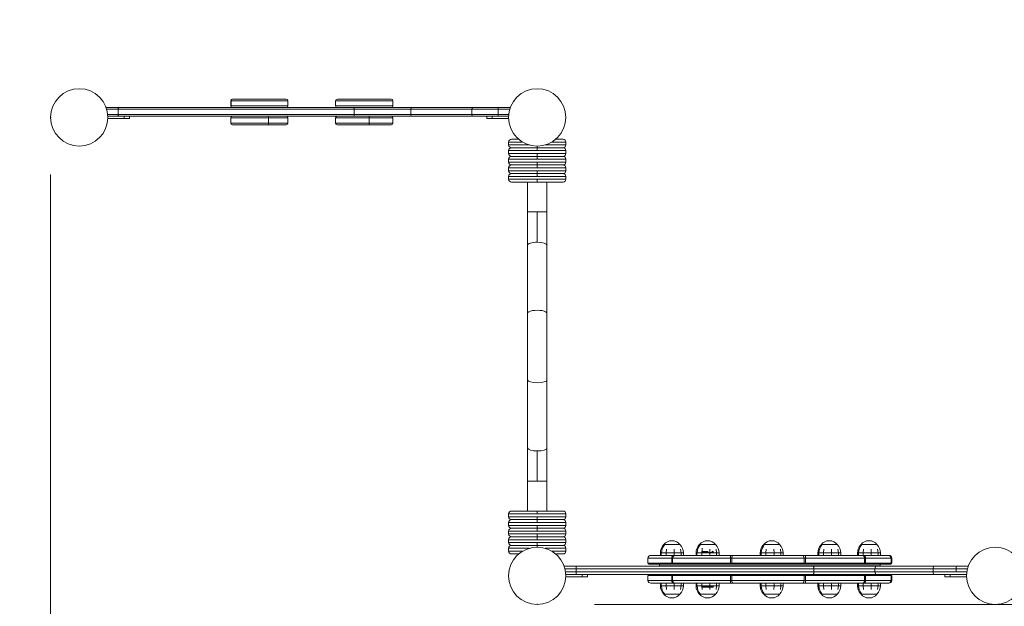
# Model space of a CAD drawing. Units: millimetres. Extents: x 60647 to 71147, y -7722 to 7128.
# Drawn here: x 64201 to 65921, y -2556 to -1533 of the extents above; entities that cross this region are included whole.
import ezdxf

# ---------------------------------------------------------------- set-up
doc = ezdxf.new("R2010")
doc.units = ezdxf.units.MM
doc.header["$MEASUREMENT"] = 0
doc.layers.add('InterSystem-dimension', color=7, linetype='Continuous')
doc.layers.add('InterSystem-drawing', color=7, linetype='Continuous')
doc.styles.add('GENERATED_STYLE_1', font='arial.ttf')
doc.dimstyles.new('GENERATED_STYLE__1', dxfattribs={"dimtxt": 100, "dimasz": 91.78744, "dimexe": 0.18, "dimexo": 100, "dimgap": 0.09, "dimtad": 1, "dimdec": 0, "dimzin": 0, "dimdsep": 46, "dimtxsty": 'GENERATED_STYLE_1', "dimblk": 'ARROWHEAD_5', "dimblk1": 'ARROWHEAD_5', "dimblk2": 'ARROWHEAD_5', "dimcen": 0.09, "dimclrd": 7, "dimclre": 7, "dimclrt": 7, "dimadec": 1, "dimazin": 0, "dimtfac": 1, "dimtdec": 4, "dimtmove": 0, "dimatfit": 3, "dimfxl": 1, "dimtolj": 1, "dimtzin": 0, "dimarcsym": 0})
doc.dimstyles.new('GENERATED_STYLE__2', dxfattribs={"dimtxt": 100, "dimasz": 91.78744, "dimexe": 0.18, "dimexo": 100, "dimgap": 0.09, "dimtad": 1, "dimtih": 1, "dimtoh": 1, "dimdec": 0, "dimzin": 0, "dimdsep": 46, "dimtxsty": 'GENERATED_STYLE_1', "dimblk": 'ARROWHEAD_5', "dimblk1": 'ARROWHEAD_5', "dimblk2": 'ARROWHEAD_5', "dimcen": 0.09, "dimclrd": 7, "dimclre": 7, "dimclrt": 7, "dimadec": 1, "dimazin": 0, "dimtfac": 1, "dimtdec": 4, "dimtmove": 0, "dimatfit": 3, "dimfxl": 1, "dimtolj": 1, "dimtzin": 0, "dimarcsym": 0})

# ---------------------------------------------------------------- blocks, each defined once
blk = doc.blocks.new('*D1')
at = {"layer": 'InterSystem-dimension', "linetype": 'Continuous', "lineweight": 13}
for points in [[(69693.6, 3514.6), (69668.6, 3421.3), (69718.6, 3421.3)], [(69693.2, -2553.4), (69718.2, -2460.1), (69668.2, -2460.1)]]:
    blk.add_hatch(color=7, dxfattribs=at).paths.add_polyline_path(points)
at = {"layer": 'InterSystem-dimension', "color": 7, "linetype": 'Continuous', "lineweight": 13}
for p, q in [((69784.2, 3514.6), (65205.4, 3514.9)), ((69693.6, 3514.6), (69668.6, 3421.3)), ((69693.6, 3514.6), (69718.6, 3421.3)), ((69718.6, 3421.3), (69668.6, 3421.3)), ((69693.2, -2460.1), (69693.6, 3421.3)), ((69693.2, -2553.4), (69668.2, -2460.1)), ((69668.2, -2460.1), (69718.2, -2460.1)), ((69693.2, -2553.4), (69718.2, -2460.1)), ((69783.8, -2553.4), (65205, -2553.1))]:
    blk.add_line(p, q, dxfattribs=at)
at = {"layer": 'InterSystem-dimension', "color": 7, "lineweight": 13, "insert": (69673.4, 328.8), "char_height": 100, "attachment_point": 7, "rotation": 89.9966, "style": 'GENERATED_STYLE_1'}
blk.add_mtext('\\A1;{\\pql;\\fArial|b0|i0|c238|p34;6070}', dxfattribs=at)
blk = doc.blocks.new('ARROWHEAD_5')
at = {"linetype": 'Continuous', "lineweight": 0}
blk.add_hatch(color=0, dxfattribs=at).paths.add_polyline_path([(-1, 0.2679), (0, 0), (-1, -0.2679)])
at = {"color": 0, "linetype": 'Continuous', "lineweight": 0}
blk.add_line((0, 0), (-1, 0), dxfattribs=at)
blk = doc.blocks.new('*D4')
at = {"layer": 'InterSystem-dimension', "linetype": 'Continuous', "lineweight": 13}
for points in [[(62767.1, -6152.6), (62860.4, -6177.6), (62860.4, -6127.6)], [(69094.1, -6152.6), (69000.8, -6127.6), (69000.8, -6177.6)]]:
    blk.add_hatch(color=7, dxfattribs=at).paths.add_polyline_path(points)
at = {"layer": 'InterSystem-dimension', "color": 7, "linetype": 'Continuous', "lineweight": 13}
for p, q in [((69094.1, -6243.2), (69094.1, 2620.7)), ((62767.1, -6243.2), (62767.1, -1803.1)), ((62767.1, -6152.6), (62860.4, -6127.6)), ((62860.4, -6127.6), (62860.4, -6177.6)), ((69094.1, -6152.6), (69000.8, -6127.6)), ((69000.8, -6177.6), (69000.8, -6127.6)), ((62767.1, -6152.6), (62860.4, -6177.6)), ((62860.4, -6152.6), (69000.8, -6152.6)), ((69094.1, -6152.6), (69000.8, -6177.6))]:
    blk.add_line(p, q, dxfattribs=at)
at = {"layer": 'InterSystem-dimension', "color": 7, "lineweight": 13, "insert": (65778.8, -6132.6), "char_height": 100, "attachment_point": 7, "style": 'GENERATED_STYLE_1'}
blk.add_mtext('\\A1;{\\pql;\\fArial|b0|i0|c238|p34;6340}', dxfattribs=at)
blk = doc.blocks.new('*D5')
at = {"layer": 'InterSystem-dimension', "linetype": 'Continuous', "lineweight": 13}
for points in [[(64255.1, -5193), (64348.4, -5218), (64348.4, -5168)], [(67094.2, -5193), (67000.9, -5168), (67000.9, -5218)]]:
    blk.add_hatch(color=7, dxfattribs=at).paths.add_polyline_path(points)
at = {"layer": 'InterSystem-dimension', "color": 7, "linetype": 'Continuous', "lineweight": 13}
for p, q in [((67094.2, -5283.5), (67094.2, 2637.5)), ((64255.1, -5283.5), (64255.1, -1803.1)), ((64255.1, -5193), (64348.4, -5168)), ((64348.4, -5168), (64348.4, -5218)), ((67094.2, -5193), (67000.9, -5168)), ((67000.9, -5218), (67000.9, -5168)), ((64255.1, -5193), (64348.4, -5218)), ((64348.4, -5193), (67000.9, -5193)), ((67094.2, -5193), (67000.9, -5218))]:
    blk.add_line(p, q, dxfattribs=at)
at = {"layer": 'InterSystem-dimension', "color": 7, "lineweight": 13, "insert": (65522.8, -5173), "char_height": 100, "attachment_point": 7, "style": 'GENERATED_STYLE_1'}
blk.add_mtext('\\A1;{\\pql;\\fArial|b0|i0|c238|p34;2840}', dxfattribs=at)

msp = doc.modelspace()

# ---------------------------------------------------------------- linework, layer by layer
at = {"layer": 'InterSystem-drawing', "color": 7, "linetype": 'Continuous', "lineweight": 13}
for p, q in [((64569.6, -1674.1), (64570.2, -1674.1)), ((64569.6, -1674.1), (64569.6, -1683.1)), ((64570.2, -1683.1), (64569.6, -1683.1)), ((64669.6, -1674.1), (64570.2, -1674.1)), ((64570.2, -1674.1), (64570.2, -1683.1)), ((64570.2, -1683.1), (64669.6, -1683.1)), ((64573.2, -1671.1), (64572.6, -1671.1)), ((64573.2, -1671.1), (64666.6, -1671.1)), ((64669.6, -1683.1), (64669.6, -1674.1)), ((64852.9, -1674.1), (64752.9, -1674.1)), ((64752.9, -1674.1), (64752.9, -1683.1)), ((64752.9, -1683.1), (64852.9, -1683.1)), ((64755.9, -1671.1), (64849.9, -1671.1)), ((64852.9, -1674.1), (64852.9, -1683.1)), ((64352.1, -1686.1), (64372.8, -1686.1)), ((64372.8, -1689.1), (64353.1, -1689.1)), ((64354.8, -1698.1), (64372.8, -1698.1)), ((64372.8, -1701.1), (64355, -1701.1)), ((64372.8, -1686.1), (64374.1, -1686.1)), ((64372.8, -1686.1), (64372.8, -1689.1)), ((64372.8, -1698.1), (64372.8, -1689.1)), ((64373.3, -1689.1), (64372.8, -1689.1)), ((64372.8, -1698.1), (64373.3, -1698.1)), ((64372.8, -1698.1), (64372.8, -1701.1)), ((64374.1, -1701.1), (64372.8, -1701.1)), ((64785.5, -1689.1), (64373.3, -1689.1)), ((64373.3, -1689.1), (64373.3, -1698.1)), ((64373.3, -1698.1), (64785.5, -1698.1)), ((64374.1, -1686.1), (64784.2, -1686.1)), ((64784.2, -1701.1), (64374.1, -1701.1)), ((64383.6, -1705.1), (64383.6, -1701.1)), ((64393.1, -1705.1), (64393.1, -1701.1)), ((64784.2, -1686.1), (64885.5, -1686.1)), ((64885.5, -1701.1), (64784.2, -1701.1)), ((64785.5, -1689.1), (64785.5, -1698.1)), ((64884.4, -1689.1), (64785.5, -1689.1)), ((64785.5, -1698.1), (64884.4, -1698.1)), ((64884.4, -1689.1), (64884.4, -1698.1)), ((64990.8, -1689.1), (64884.4, -1689.1)), ((64884.4, -1698.1), (64990.8, -1698.1)), ((64885.5, -1686.1), (64992.4, -1686.1)), ((64992.4, -1701.1), (64885.5, -1701.1)), ((64990.8, -1689.1), (64990.8, -1698.1)), ((65037, -1689.1), (64990.8, -1689.1)), ((64990.8, -1698.1), (65037, -1698.1)), ((64992.4, -1686.1), (65037, -1686.1)), ((65037, -1701.1), (64992.4, -1701.1)), ((65017, -1701.1), (65017, -1705.1)), ((65026.5, -1701.1), (65026.5, -1705.1)), ((65037, -1686.1), (65058, -1686.1)), ((65037, -1686.1), (65037, -1689.1)), ((65037, -1689.1), (65037, -1698.1)), ((65057, -1689.1), (65037, -1689.1)), ((65037, -1698.1), (65055.3, -1698.1)), ((65037, -1698.1), (65037, -1701.1)), ((65055.1, -1701.1), (65037, -1701.1)), ((64256.1, -1703.1), (64255.1, -1703.1)), ((64383.6, -1705.1), (64355, -1705.1)), ((64383.6, -1705.1), (64393.1, -1705.1)), ((64635.9, -1704.1), (64569.6, -1704.1)), ((64569.6, -1704.1), (64569.6, -1713.1)), ((64569.6, -1713.1), (64635.9, -1713.1)), ((64635, -1716.1), (64572.6, -1716.1)), ((64635, -1716.1), (64666.6, -1716.1)), ((64635.9, -1713.1), (64635.9, -1704.1)), ((64635.9, -1704.1), (64669.6, -1704.1)), ((64669.6, -1713.1), (64635.9, -1713.1)), ((64669.6, -1713.1), (64669.6, -1704.1)), ((64811.6, -1704.1), (64752.9, -1704.1)), ((64752.9, -1704.1), (64752.9, -1713.1)), ((64752.9, -1713.1), (64811.6, -1713.1)), ((64811, -1716.1), (64755.9, -1716.1)), ((64811, -1716.1), (64849.9, -1716.1)), ((64811.6, -1713.1), (64811.6, -1704.1)), ((64811.6, -1704.1), (64852.9, -1704.1)), ((64852.9, -1713.1), (64811.6, -1713.1)), ((64852.9, -1713.1), (64852.9, -1704.1)), ((65026.5, -1705.1), (65017, -1705.1)), ((65026.5, -1705.1), (65055.1, -1705.1)), ((65055.1, -1746.2), (65079.6, -1746.2)), ((65055.1, -1751.2), (65055.1, -1746.2)), ((65091.2, -1751.2), (65055.1, -1751.2)), ((65072.6, -1741.2), (65060.1, -1741.2)), ((65105.1, -1756.2), (65105.1, -1753.1)), ((65118.9, -1751.2), (65155.1, -1751.2)), ((65155.1, -1746.2), (65130.5, -1746.2)), ((65150.1, -1741.2), (65137.5, -1741.2)), ((65155.1, -1751.2), (65155.1, -1746.2)), ((65055.1, -1761.2), (65105.1, -1761.2)), ((65055.1, -1766.2), (65055.1, -1761.2)), ((65105.1, -1766.2), (65055.1, -1766.2)), ((65150.1, -1756.2), (65060.1, -1756.2)), ((65150.1, -1756.2), (65060.1, -1756.2)), ((65150.1, -1771.2), (65060.1, -1771.2)), ((65150.1, -1771.2), (65060.1, -1771.2)), ((65105.1, -1761.2), (65105.1, -1756.2)), ((65155.1, -1761.2), (65105.1, -1761.2)), ((65105.1, -1766.2), (65155.1, -1766.2)), ((65105.1, -1771.2), (65105.1, -1766.2)), ((65105.1, -1776.2), (65105.1, -1771.2)), ((65155.1, -1766.2), (65155.1, -1761.2)), ((65055.1, -1776.2), (65105.1, -1776.2)), ((65055.1, -1781.2), (65055.1, -1776.2)), ((65105.1, -1781.2), (65055.1, -1781.2)), ((65150.1, -1786.2), (65060.1, -1786.2)), ((65150.1, -1786.2), (65060.1, -1786.2)), ((65155.1, -1776.2), (65105.1, -1776.2)), ((65105.1, -1781.2), (65155.1, -1781.2)), ((65105.1, -1786.2), (65105.1, -1781.2)), ((65105.1, -1791.2), (65105.1, -1786.2)), ((65155.1, -1781.2), (65155.1, -1776.2)), ((65055.1, -1791.2), (65105.1, -1791.2)), ((65055.1, -1796.2), (65055.1, -1791.2)), ((65105.1, -1796.2), (65055.1, -1796.2)), ((65150.1, -1801.2), (65060.1, -1801.2)), ((65150.1, -1801.2), (65060.1, -1801.2)), ((65155.1, -1791.2), (65105.1, -1791.2)), ((65105.1, -1796.2), (65155.1, -1796.2)), ((65105.1, -1801.2), (65105.1, -1796.2)), ((65105.1, -1806.2), (65105.1, -1801.2)), ((65155.1, -1796.2), (65155.1, -1791.2)), ((65055.1, -1806.2), (65105.1, -1806.2)), ((65055.1, -1811.2), (65055.1, -1806.2)), ((65105.1, -1811.2), (65055.1, -1811.2)), ((65150.1, -1816.2), (65060.1, -1816.2)), ((65088.2, -1816.2), (65088.2, -1868.1)), ((65155.1, -1806.2), (65105.1, -1806.2)), ((65105.1, -1811.2), (65155.1, -1811.2)), ((65105.1, -1816.2), (65105.1, -1811.2)), ((65121.9, -1868.1), (65121.9, -1816.2)), ((65155.1, -1811.2), (65155.1, -1806.2)), ((65105.1, -1868.1), (65088.2, -1868.1)), ((65088.2, -1868.1), (65088.2, -1926.2)), ((65105.1, -1921), (65105.1, -1868.1)), ((65105.1, -1868.1), (65121.9, -1868.1)), ((65121.9, -1926.2), (65121.9, -1868.1)), ((65088.2, -1926.2), (65088.2, -2045)), ((65121.9, -2045), (65121.9, -1926.2)), ((65088.2, -2045), (65088.2, -2161.2)), ((65121.9, -2161.2), (65121.9, -2045)), ((65088.2, -2161.2), (65088.2, -2280)), ((65121.9, -2280), (65121.9, -2161.2)), ((65088.2, -2280), (65088.2, -2338.1)), ((65105.1, -2338.1), (65105.1, -2285.3)), ((65121.9, -2338.1), (65121.9, -2280)), ((65088.2, -2338.1), (65105.1, -2338.1)), ((65088.2, -2390.1), (65088.2, -2338.1)), ((65121.9, -2338.1), (65105.1, -2338.1)), ((65121.9, -2390.1), (65121.9, -2338.1)), ((65150.1, -2390.1), (65060.1, -2390.1)), ((65105.1, -2395.1), (65105.1, -2390.1)), ((65055.1, -2395.1), (65105.1, -2395.1)), ((65055.1, -2400.1), (65055.1, -2395.1)), ((65105.1, -2400.1), (65055.1, -2400.1)), ((65150.1, -2405.1), (65060.1, -2405.1)), ((65150.1, -2405.1), (65060.1, -2405.1)), ((65155.1, -2395.1), (65105.1, -2395.1)), ((65105.1, -2400.1), (65155.1, -2400.1)), ((65105.1, -2405.1), (65105.1, -2400.1)), ((65105.1, -2410.1), (65105.1, -2405.1)), ((65155.1, -2400.1), (65155.1, -2395.1)), ((65055.1, -2410.1), (65105.1, -2410.1)), ((65055.1, -2415.1), (65055.1, -2410.1)), ((65105.1, -2415.1), (65055.1, -2415.1)), ((65150.1, -2420.1), (65060.1, -2420.1)), ((65150.1, -2420.1), (65060.1, -2420.1)), ((65155.1, -2410.1), (65105.1, -2410.1)), ((65105.1, -2415.1), (65155.1, -2415.1)), ((65105.1, -2420.1), (65105.1, -2415.1)), ((65105.1, -2425.1), (65105.1, -2420.1)), ((65155.1, -2415.1), (65155.1, -2410.1)), ((65055.1, -2425.1), (65105.1, -2425.1)), ((65055.1, -2430.1), (65055.1, -2425.1)), ((65105.1, -2430.1), (65055.1, -2430.1)), ((65055.1, -2440.1), (65105.1, -2440.1)), ((65055.1, -2445.1), (65055.1, -2440.1)), ((65150.1, -2435.1), (65060.1, -2435.1)), ((65150.1, -2435.1), (65060.1, -2435.1)), ((65155.1, -2425.1), (65105.1, -2425.1)), ((65105.1, -2430.1), (65155.1, -2430.1)), ((65105.1, -2435.1), (65105.1, -2430.1)), ((65105.1, -2440.1), (65105.1, -2435.1)), ((65155.1, -2440.1), (65105.1, -2440.1)), ((65155.1, -2430.1), (65155.1, -2425.1)), ((65155.1, -2445.1), (65155.1, -2440.1)), ((65340.6, -2441.9), (65340, -2441.9)), ((65402.9, -2441.9), (65402.2, -2441.9)), ((65514.9, -2441.9), (65514.3, -2441.9)), ((65615.6, -2441.9), (65614.9, -2441.9)), ((65684.9, -2441.9), (65684.2, -2441.9)), ((65105.1, -2445.1), (65055.1, -2445.1)), ((65055.1, -2455.1), (65091.2, -2455.1)), ((65055.1, -2460.1), (65055.1, -2455.1)), ((65150.1, -2450.1), (65060.1, -2450.1)), ((65150.1, -2450.1), (65060.1, -2450.1)), ((65105.1, -2445.1), (65155.1, -2445.1)), ((65105.1, -2450.1), (65105.1, -2445.1)), ((65105.1, -2453.1), (65105.1, -2450.1)), ((65155.1, -2455.1), (65118.9, -2455.1)), ((65155.1, -2460.1), (65155.1, -2455.1)), ((65354.3, -2448.6), (65326.3, -2448.6)), ((65354.2, -2448.4), (65326.4, -2448.4)), ((65326.4, -2448.4), (65326.4, -2448.6)), ((65330.2, -2462.9), (65330.7, -2456.6)), ((65344.4, -2462.9), (65344.2, -2456.6)), ((65354.2, -2448.6), (65354.2, -2448.4)), ((65356.2, -2462.9), (65355.4, -2456.6)), ((65416.5, -2448.6), (65388.5, -2448.6)), ((65416.4, -2448.4), (65388.6, -2448.4)), ((65388.6, -2448.4), (65388.6, -2448.6)), ((65392.4, -2462.9), (65392.9, -2456.6)), ((65393.1, -2460.1), (65393.1, -2454.9)), ((65406.6, -2462.9), (65406.4, -2456.6)), ((65416.4, -2448.6), (65416.4, -2448.4)), ((65418.4, -2462.9), (65417.6, -2456.6)), ((65528.6, -2448.6), (65500.6, -2448.6)), ((65528.5, -2448.4), (65500.7, -2448.4)), ((65500.7, -2448.4), (65500.7, -2448.6)), ((65504.5, -2462.9), (65505, -2456.6)), ((65518.7, -2462.9), (65518.5, -2456.6)), ((65528.5, -2448.6), (65528.5, -2448.4)), ((65530.5, -2462.9), (65529.7, -2456.6)), ((65629.3, -2448.6), (65601.3, -2448.6)), ((65629.1, -2448.4), (65601.4, -2448.4)), ((65601.4, -2448.4), (65601.4, -2448.6)), ((65605.1, -2462.9), (65605.6, -2456.6)), ((65619.3, -2462.9), (65619.1, -2456.6)), ((65629.1, -2448.6), (65629.1, -2448.4)), ((65631.1, -2462.9), (65630.4, -2456.6)), ((65698.5, -2448.6), (65670.5, -2448.6)), ((65698.4, -2448.4), (65670.7, -2448.4)), ((65670.7, -2448.4), (65670.7, -2448.6)), ((65674.4, -2462.9), (65674.9, -2456.6)), ((65688.6, -2462.9), (65688.4, -2456.6)), ((65698.4, -2448.6), (65698.4, -2448.4)), ((65700.4, -2462.9), (65699.7, -2456.6)), ((65079.6, -2460.1), (65055.1, -2460.1)), ((65072.6, -2465.1), (65060.1, -2465.1)), ((65130.5, -2460.1), (65155.1, -2460.1)), ((65150.1, -2465.1), (65137.5, -2465.1)), ((65298.5, -2472.6), (65340.1, -2472.6)), ((65298.5, -2472.6), (65298.5, -2481.1)), ((65303.5, -2467.6), (65343.3, -2467.6)), ((65320.2, -2462.9), (65320.8, -2462.9)), ((65320.2, -2462.9), (65320.2, -2467.6)), ((65321.9, -2462.9), (65320.8, -2462.9)), ((65321.8, -2462.9), (65321.8, -2467.6)), ((65321.9, -2462.9), (65323.7, -2462.9)), ((65323.7, -2462.9), (65327.7, -2462.9)), ((65330.2, -2462.9), (65327.7, -2462.9)), ((65330.2, -2462.9), (65332, -2462.9)), ((65330.2, -2462.9), (65330.2, -2467.6)), ((65332, -2462.9), (65336.8, -2462.9)), ((65336.8, -2462.9), (65342, -2462.9)), ((65340.1, -2481.1), (65340.1, -2472.6)), ((65341.6, -2472.6), (65340.1, -2472.6)), ((65341.6, -2481.1), (65341.6, -2472.6)), ((65341.6, -2472.6), (65442.4, -2472.6)), ((65344.4, -2462.9), (65342, -2462.9)), ((65346.3, -2467.6), (65343.3, -2467.6)), ((65344.4, -2462.9), (65347, -2462.9)), ((65344.4, -2462.9), (65344.4, -2467.6)), ((65346.3, -2467.6), (65442.7, -2467.6)), ((65347, -2462.9), (65351.9, -2462.9)), ((65351.9, -2462.9), (65355.3, -2462.9)), ((65356.2, -2462.9), (65355.3, -2462.9)), ((65356.2, -2462.9), (65358.1, -2462.9)), ((65356.2, -2462.9), (65356.2, -2467.6)), ((65358.1, -2462.9), (65360.2, -2462.9)), ((65360.4, -2467.6), (65360.4, -2462.9)), ((65382.4, -2462.9), (65383, -2462.9)), ((65382.4, -2462.9), (65382.4, -2467.6)), ((65384.1, -2462.9), (65383, -2462.9)), ((65384, -2462.9), (65384, -2467.6)), ((65384.1, -2462.9), (65385.9, -2462.9)), ((65385.9, -2462.9), (65389.9, -2462.9)), ((65392.4, -2462.9), (65389.9, -2462.9)), ((65413, -2462.6), (65392, -2462.6)), ((65392.4, -2462.9), (65394.2, -2462.9)), ((65392.4, -2462.9), (65392.4, -2467.6)), ((65403.8, -2460.6), (65393.8, -2460.6)), ((65394.2, -2462.9), (65399, -2462.9)), ((65399, -2462.9), (65404.2, -2462.9)), ((65406.6, -2462.9), (65404.2, -2462.9)), ((65406.6, -2462.9), (65409.2, -2462.9)), ((65406.6, -2462.9), (65406.6, -2467.6)), ((65409.2, -2462.9), (65414.1, -2462.9)), ((65413, -2460.6), (65409.8, -2460.6)), ((65410.8, -2460.6), (65412, -2460.1)), ((65414.1, -2462.9), (65417.5, -2462.9)), ((65418.4, -2462.9), (65417.5, -2462.9)), ((65418.4, -2462.9), (65420.3, -2462.9)), ((65418.4, -2462.9), (65418.4, -2467.6)), ((65420.3, -2462.9), (65422.5, -2462.9)), ((65422.6, -2467.6), (65422.6, -2462.9)), ((65442.4, -2481.1), (65442.4, -2472.6)), ((65444.9, -2472.6), (65442.4, -2472.6)), ((65447.7, -2467.6), (65442.7, -2467.6)), ((65444.9, -2481.1), (65444.9, -2472.6)), ((65444.9, -2472.6), (65571.1, -2472.6)), ((65447.7, -2467.6), (65568.4, -2467.6)), ((65494.5, -2462.9), (65495.1, -2462.9)), ((65494.5, -2462.9), (65494.5, -2467.6)), ((65496.2, -2462.9), (65495.1, -2462.9)), ((65496.1, -2462.9), (65496.1, -2467.6)), ((65496.2, -2462.9), (65498, -2462.9)), ((65498, -2462.9), (65502, -2462.9)), ((65504.5, -2462.9), (65502, -2462.9)), ((65504.5, -2462.9), (65506.3, -2462.9)), ((65504.5, -2462.9), (65504.5, -2467.6)), ((65506.3, -2462.9), (65511.1, -2462.9)), ((65511.1, -2462.9), (65516.3, -2462.9)), ((65518.7, -2462.9), (65516.3, -2462.9)), ((65518.7, -2462.9), (65521.3, -2462.9)), ((65518.7, -2462.9), (65518.7, -2467.6)), ((65521.3, -2462.9), (65526.2, -2462.9)), ((65526.2, -2462.9), (65529.6, -2462.9)), ((65530.5, -2462.9), (65529.6, -2462.9)), ((65530.5, -2462.9), (65532.4, -2462.9)), ((65530.5, -2462.9), (65530.5, -2467.6)), ((65532.4, -2462.9), (65534.5, -2462.9)), ((65534.7, -2467.6), (65534.7, -2462.9)), ((65573.5, -2467.6), (65568.4, -2467.6)), ((65571.1, -2481.1), (65571.1, -2472.6)), ((65573.6, -2472.6), (65571.1, -2472.6)), ((65573.5, -2467.6), (65672.3, -2467.6)), ((65573.6, -2481.1), (65573.6, -2472.6)), ((65573.6, -2472.6), (65677, -2472.6)), ((65595.2, -2462.9), (65595.7, -2462.9)), ((65595.2, -2462.9), (65595.2, -2467.6)), ((65596.9, -2462.9), (65595.7, -2462.9)), ((65596.8, -2462.9), (65598.7, -2462.9)), ((65596.8, -2462.9), (65596.8, -2467.6)), ((65598.7, -2462.9), (65602.6, -2462.9)), ((65605.1, -2462.9), (65602.6, -2462.9)), ((65605.1, -2462.9), (65607, -2462.9)), ((65605.1, -2462.9), (65605.1, -2467.6)), ((65607, -2462.9), (65611.7, -2462.9)), ((65611.7, -2462.9), (65617, -2462.9)), ((65619.3, -2462.9), (65617, -2462.9)), ((65619.3, -2462.9), (65622, -2462.9)), ((65619.3, -2462.9), (65619.3, -2467.6)), ((65622, -2462.9), (65626.9, -2462.9)), ((65626.9, -2462.9), (65630.3, -2462.9)), ((65631.1, -2462.9), (65630.3, -2462.9)), ((65631.1, -2462.9), (65633, -2462.9)), ((65631.1, -2462.9), (65631.1, -2467.6)), ((65633, -2462.9), (65635.2, -2462.9)), ((65635.4, -2467.6), (65635.4, -2462.9)), ((65664.4, -2462.9), (65665, -2462.9)), ((65664.4, -2462.9), (65664.4, -2467.6)), ((65666.2, -2462.9), (65665, -2462.9)), ((65666, -2462.9), (65666, -2467.6)), ((65666.1, -2462.9), (65667.9, -2462.9)), ((65667.9, -2462.9), (65671.9, -2462.9)), ((65674.4, -2462.9), (65671.9, -2462.9)), ((65675.5, -2467.6), (65672.3, -2467.6)), ((65674.4, -2462.9), (65676.3, -2462.9)), ((65674.4, -2462.9), (65674.4, -2467.6)), ((65675.5, -2467.6), (65718.3, -2467.6)), ((65676.3, -2462.9), (65681, -2462.9)), ((65677, -2481.1), (65677, -2472.6)), ((65678.6, -2472.6), (65677, -2472.6)), ((65678.6, -2481.1), (65678.6, -2472.6)), ((65678.6, -2472.6), (65723.3, -2472.6)), ((65681, -2462.9), (65686.2, -2462.9)), ((65688.6, -2462.9), (65686.2, -2462.9)), ((65688.6, -2462.9), (65691.3, -2462.9)), ((65688.6, -2462.9), (65688.6, -2467.6)), ((65691.3, -2462.9), (65696.2, -2462.9)), ((65696.2, -2462.9), (65699.6, -2462.9)), ((65700.4, -2462.9), (65699.6, -2462.9)), ((65700.4, -2462.9), (65702.3, -2462.9)), ((65700.4, -2462.9), (65700.4, -2467.6)), ((65702.3, -2462.9), (65704.5, -2462.9)), ((65704.6, -2467.6), (65704.6, -2462.9)), ((65719.4, -2467.6), (65718.3, -2467.6)), ((65724.4, -2472.6), (65723.3, -2472.6)), ((65723.3, -2481.1), (65723.3, -2472.6)), ((65724.4, -2481.1), (65724.4, -2472.6)), ((65152.1, -2486.1), (65173.5, -2486.1)), ((65172.9, -2491.1), (65153.6, -2491.1)), ((65172.9, -2491.1), (65172.9, -2496.1)), ((65588.5, -2491.1), (65172.9, -2491.1)), ((65173.5, -2486.1), (65586.4, -2486.1)), ((65298.5, -2481.1), (65340.1, -2481.1)), ((65300, -2482.6), (65341, -2482.6)), ((65318.9, -2482.6), (65318.9, -2485.6)), ((65318.9, -2485.6), (65324.6, -2485.6)), ((65318.9, -2485.6), (65318.9, -2486.1)), ((65703.9, -2485.6), (65318.9, -2485.6)), ((65324.6, -2486.1), (65324.6, -2485.6)), ((65497.8, -2485.6), (65330.4, -2485.6)), ((65330.4, -2486.1), (65330.4, -2485.6)), ((65341.6, -2481.1), (65340.1, -2481.1)), ((65343, -2482.6), (65341, -2482.6)), ((65341.6, -2481.1), (65442.4, -2481.1)), ((65343, -2482.6), (65442.5, -2482.6)), ((65444.9, -2481.1), (65442.4, -2481.1)), ((65445.7, -2482.6), (65442.5, -2482.6)), ((65444.9, -2481.1), (65571.1, -2481.1)), ((65445.7, -2482.6), (65570.3, -2482.6)), ((65497.8, -2486.1), (65497.8, -2485.6)), ((65502.9, -2485.6), (65502.9, -2486.1)), ((65512.9, -2486.1), (65512.9, -2485.6)), ((65689.8, -2485.6), (65517.6, -2485.6)), ((65517.6, -2486.1), (65517.6, -2485.6)), ((65573.6, -2482.6), (65570.3, -2482.6)), ((65573.6, -2481.1), (65571.1, -2481.1)), ((65573.6, -2481.1), (65677, -2481.1)), ((65573.6, -2482.6), (65675.6, -2482.6)), ((65586.4, -2486.1), (65697.3, -2486.1)), ((65588.5, -2491.1), (65588.5, -2496.1)), ((65695, -2491.1), (65588.5, -2491.1)), ((65677.7, -2482.6), (65675.6, -2482.6)), ((65678.6, -2481.1), (65677, -2481.1)), ((65677.7, -2482.6), (65721.8, -2482.6)), ((65678.6, -2481.1), (65723.3, -2481.1)), ((65689.8, -2486.1), (65689.8, -2485.6)), ((65695, -2491.1), (65695, -2496.1)), ((65796.4, -2491.1), (65695, -2491.1)), ((65696.3, -2486.1), (65696.3, -2485.6)), ((65696.3, -2485.6), (65703.9, -2485.6)), ((65697.3, -2486.1), (65798.8, -2486.1)), ((65703.9, -2485.6), (65703.9, -2482.6)), ((65703.9, -2486.1), (65703.9, -2485.6)), ((65722.9, -2482.6), (65721.8, -2482.6)), ((65724.4, -2481.1), (65723.3, -2481.1)), ((65796.4, -2491.1), (65796.4, -2496.1)), ((65837, -2491.1), (65796.4, -2491.1)), ((65798.8, -2486.1), (65837, -2486.1)), ((65837, -2486.1), (65858, -2486.1)), ((65837, -2491.1), (65837, -2486.1)), ((65837, -2491.1), (65837, -2496.1)), ((65856.5, -2491.1), (65837, -2491.1)), ((65154.6, -2496.1), (65172.9, -2496.1)), ((65173.5, -2501.1), (65155, -2501.1)), ((65183.6, -2505.1), (65155, -2505.1)), ((65172.9, -2496.1), (65588.5, -2496.1)), ((65586.4, -2501.1), (65173.5, -2501.1)), ((65183.6, -2505.1), (65183.6, -2501.1)), ((65183.6, -2505.1), (65193.1, -2505.1)), ((65193.1, -2505.1), (65193.1, -2501.1)), ((65340.1, -2502.6), (65298.5, -2502.6)), ((65298.5, -2502.6), (65298.5, -2511.1)), ((65340.1, -2502.6), (65340.1, -2511.1)), ((65340.1, -2502.6), (65341.6, -2502.6)), ((65341.6, -2502.6), (65341.6, -2511.1)), ((65442.4, -2502.6), (65341.6, -2502.6)), ((65442.4, -2502.6), (65442.4, -2511.1)), ((65442.4, -2502.6), (65444.9, -2502.6)), ((65444.9, -2502.6), (65444.9, -2511.1)), ((65571.1, -2502.6), (65444.9, -2502.6)), ((65571.1, -2502.6), (65571.1, -2511.1)), ((65571.1, -2502.6), (65573.6, -2502.6)), ((65573.6, -2502.6), (65573.6, -2511.1)), ((65677, -2502.6), (65573.6, -2502.6)), ((65697.3, -2501.1), (65586.4, -2501.1)), ((65588.5, -2496.1), (65695, -2496.1)), ((65677, -2502.6), (65677, -2511.1)), ((65677, -2502.6), (65678.6, -2502.6)), ((65678.6, -2502.6), (65678.6, -2511.1)), ((65723.3, -2502.6), (65678.6, -2502.6)), ((65695, -2496.1), (65796.4, -2496.1)), ((65798.8, -2501.1), (65697.3, -2501.1)), ((65723.3, -2502.6), (65724.4, -2502.6)), ((65723.3, -2511.1), (65723.3, -2502.6)), ((65724.4, -2511.1), (65724.4, -2502.6)), ((65796.4, -2496.1), (65837, -2496.1)), ((65837, -2501.1), (65798.8, -2501.1)), ((65817, -2501.1), (65817, -2505.1)), ((65826.5, -2505.1), (65817, -2505.1)), ((65826.5, -2501.1), (65826.5, -2505.1)), ((65826.5, -2505.1), (65855.1, -2505.1)), ((65837, -2496.1), (65855.5, -2496.1)), ((65855.1, -2501.1), (65837, -2501.1)), ((65340.1, -2511.1), (65298.5, -2511.1)), ((65343.3, -2516.1), (65303.5, -2516.1)), ((65320.2, -2516.1), (65320.2, -2520.9)), ((65321.9, -2520.9), (65320.8, -2520.9)), ((65321.8, -2516.1), (65321.8, -2520.9)), ((65321.8, -2520.9), (65330.2, -2520.9)), ((65330.2, -2520.9), (65330.2, -2516.1)), ((65330.2, -2520.9), (65332, -2520.9)), ((65330.2, -2520.9), (65330.7, -2527.2)), ((65336.8, -2520.9), (65332, -2520.9)), ((65342, -2520.9), (65336.8, -2520.9)), ((65340.1, -2511.1), (65341.6, -2511.1)), ((65442.4, -2511.1), (65341.6, -2511.1)), ((65344.4, -2520.9), (65342, -2520.9)), ((65343.3, -2516.1), (65346.3, -2516.1)), ((65344.4, -2520.9), (65344.2, -2527.2)), ((65344.4, -2520.9), (65344.4, -2516.1)), ((65344.4, -2520.9), (65347, -2520.9)), ((65442.7, -2516.1), (65346.3, -2516.1)), ((65351.9, -2520.9), (65347, -2520.9)), ((65355.3, -2520.9), (65351.9, -2520.9)), ((65356.2, -2520.9), (65355.3, -2520.9)), ((65356.2, -2520.9), (65355.4, -2527.2)), ((65356.2, -2520.9), (65356.2, -2516.1)), ((65356.2, -2520.9), (65358.1, -2520.9)), ((65360.2, -2520.9), (65358.1, -2520.9)), ((65360.4, -2520.9), (65360.4, -2516.1)), ((65382.4, -2516.1), (65382.4, -2520.9)), ((65384.1, -2520.9), (65383, -2520.9)), ((65384, -2516.1), (65384, -2520.9)), ((65384, -2520.9), (65392.4, -2520.9)), ((65392, -2521.1), (65413, -2521.1)), ((65392, -2523.1), (65413, -2523.1)), ((65392.4, -2520.9), (65392.4, -2516.1)), ((65392.4, -2520.9), (65394.2, -2520.9)), ((65392.4, -2520.9), (65392.9, -2527.2)), ((65399, -2520.9), (65394.2, -2520.9)), ((65404.2, -2520.9), (65399, -2520.9)), ((65406.6, -2520.9), (65404.2, -2520.9)), ((65406.6, -2520.9), (65406.4, -2527.2)), ((65406.6, -2520.9), (65406.6, -2516.1)), ((65406.6, -2520.9), (65409.2, -2520.9)), ((65414.1, -2520.9), (65409.2, -2520.9)), ((65417.5, -2520.9), (65414.1, -2520.9)), ((65418.4, -2520.9), (65417.5, -2520.9)), ((65418.4, -2520.9), (65417.6, -2527.2)), ((65418.4, -2520.9), (65418.4, -2516.1)), ((65418.4, -2520.9), (65420.3, -2520.9)), ((65422.5, -2520.9), (65420.3, -2520.9)), ((65422.6, -2520.9), (65422.6, -2516.1)), ((65442.4, -2511.1), (65444.9, -2511.1)), ((65442.7, -2516.1), (65447.7, -2516.1)), ((65571.1, -2511.1), (65444.9, -2511.1)), ((65568.4, -2516.1), (65447.7, -2516.1)), ((65494.5, -2516.1), (65494.5, -2520.9)), ((65496.2, -2520.9), (65495.1, -2520.9)), ((65496.1, -2516.1), (65496.1, -2520.9)), ((65496.1, -2520.9), (65504.5, -2520.9)), ((65504.5, -2520.9), (65504.5, -2516.1)), ((65504.5, -2520.9), (65506.3, -2520.9)), ((65504.5, -2520.9), (65505, -2527.2)), ((65511.1, -2520.9), (65506.3, -2520.9)), ((65516.3, -2520.9), (65511.1, -2520.9)), ((65518.7, -2520.9), (65516.3, -2520.9)), ((65518.7, -2520.9), (65518.5, -2527.2)), ((65518.7, -2520.9), (65518.7, -2516.1)), ((65518.7, -2520.9), (65521.3, -2520.9)), ((65526.2, -2520.9), (65521.3, -2520.9)), ((65529.6, -2520.9), (65526.2, -2520.9)), ((65530.5, -2520.9), (65529.6, -2520.9)), ((65530.5, -2520.9), (65529.7, -2527.2)), ((65530.5, -2520.9), (65530.5, -2516.1)), ((65530.5, -2520.9), (65532.4, -2520.9)), ((65534.5, -2520.9), (65532.4, -2520.9)), ((65534.7, -2520.9), (65534.7, -2516.1)), ((65568.4, -2516.1), (65573.5, -2516.1)), ((65571.1, -2511.1), (65573.6, -2511.1)), ((65672.3, -2516.1), (65573.5, -2516.1)), ((65677, -2511.1), (65573.6, -2511.1)), ((65595.2, -2516.1), (65595.2, -2520.9)), ((65596.9, -2520.9), (65595.7, -2520.9)), ((65596.8, -2516.1), (65596.8, -2520.9)), ((65596.8, -2520.9), (65605.1, -2520.9)), ((65605.1, -2520.9), (65605.1, -2516.1)), ((65605.1, -2520.9), (65607, -2520.9)), ((65605.1, -2520.9), (65605.6, -2527.2)), ((65611.7, -2520.9), (65607, -2520.9)), ((65617, -2520.9), (65611.7, -2520.9)), ((65619.3, -2520.9), (65617, -2520.9)), ((65619.3, -2520.9), (65619.1, -2527.2)), ((65619.3, -2520.9), (65619.3, -2516.1)), ((65619.3, -2520.9), (65622, -2520.9)), ((65626.9, -2520.9), (65622, -2520.9)), ((65630.3, -2520.9), (65626.9, -2520.9)), ((65631.1, -2520.9), (65630.3, -2520.9)), ((65631.1, -2520.9), (65630.4, -2527.2)), ((65631.1, -2520.9), (65631.1, -2516.1)), ((65631.1, -2520.9), (65633, -2520.9)), ((65635.2, -2520.9), (65633, -2520.9)), ((65635.4, -2520.9), (65635.4, -2516.1)), ((65664.4, -2516.1), (65664.4, -2520.9)), ((65666.2, -2520.9), (65665, -2520.9)), ((65666, -2516.1), (65666, -2520.9)), ((65666, -2520.9), (65674.4, -2520.9)), ((65672.3, -2516.1), (65675.5, -2516.1)), ((65674.4, -2520.9), (65674.4, -2516.1)), ((65674.4, -2520.9), (65676.3, -2520.9)), ((65674.4, -2520.9), (65674.9, -2527.2)), ((65718.3, -2516.1), (65675.5, -2516.1)), ((65681, -2520.9), (65676.3, -2520.9)), ((65677, -2511.1), (65678.6, -2511.1)), ((65723.3, -2511.1), (65678.6, -2511.1)), ((65686.2, -2520.9), (65681, -2520.9)), ((65688.6, -2520.9), (65686.2, -2520.9)), ((65688.6, -2520.9), (65688.4, -2527.2)), ((65688.6, -2520.9), (65688.6, -2516.1)), ((65688.6, -2520.9), (65691.3, -2520.9)), ((65696.2, -2520.9), (65691.3, -2520.9)), ((65699.6, -2520.9), (65696.2, -2520.9)), ((65700.4, -2520.9), (65699.6, -2520.9)), ((65700.4, -2520.9), (65699.7, -2527.2)), ((65700.4, -2520.9), (65700.4, -2516.1)), ((65700.4, -2520.9), (65702.3, -2520.9)), ((65704.5, -2520.9), (65702.3, -2520.9)), ((65704.6, -2520.9), (65704.6, -2516.1)), ((65718.3, -2516.1), (65719.4, -2516.1)), ((65723.3, -2511.1), (65724.4, -2511.1)), ((65326.3, -2535.1), (65354.3, -2535.1)), ((65326.4, -2535.1), (65326.4, -2535.4)), ((65326.4, -2535.4), (65354.2, -2535.4)), ((65340, -2541.8), (65340.6, -2541.8)), ((65354.2, -2535.4), (65354.2, -2535.1)), ((65388.5, -2535.1), (65416.5, -2535.1)), ((65388.6, -2535.1), (65388.6, -2535.4)), ((65416.4, -2535.4), (65388.6, -2535.4)), ((65402.2, -2541.8), (65402.9, -2541.8)), ((65416.4, -2535.4), (65416.4, -2535.1)), ((65500.6, -2535.1), (65528.6, -2535.1)), ((65500.7, -2535.1), (65500.7, -2535.4)), ((65500.7, -2535.4), (65528.5, -2535.4)), ((65514.3, -2541.8), (65514.9, -2541.8)), ((65528.5, -2535.4), (65528.5, -2535.1)), ((65601.3, -2535.1), (65629.3, -2535.1)), ((65601.4, -2535.1), (65601.4, -2535.4)), ((65629.1, -2535.4), (65601.4, -2535.4)), ((65614.9, -2541.8), (65615.6, -2541.8)), ((65629.1, -2535.4), (65629.1, -2535.1)), ((65670.5, -2535.1), (65698.5, -2535.1)), ((65670.7, -2535.1), (65670.7, -2535.4)), ((65670.7, -2535.4), (65698.4, -2535.4)), ((65684.2, -2541.8), (65684.9, -2541.8)), ((65698.4, -2535.4), (65698.4, -2535.1)), ((65105, -2553.1), (65105, -2552.1))]:
    msp.add_line(p, q, dxfattribs=at)
for centre in [(64305.1, -1703.1), (65105, -1703.1), (65105, -2503.1), (65905.1, -2503.1)]:
    msp.add_circle(centre, 50, dxfattribs=at)
for centre, radius, start, end in [((64572.6, -1674.1), 3, 90, 180), ((64572.6, -1683.1), 3, 180, 270), ((64666.6, -1674.1), 3, 0, 90), ((64666.6, -1683.1), 3, 270, 0), ((64755.9, -1674.1), 3, 90, 180), ((64755.9, -1683.1), 3, 180, 270), ((64849.9, -1674.1), 3, 0, 90), ((64849.9, -1683.1), 3, 270, 0), ((64572.6, -1704.1), 3, 90, 180), ((64666.6, -1704.1), 3, 0, 90), ((64755.9, -1704.1), 3, 90, 180), ((64849.9, -1704.1), 3, 0, 90), ((64572.6, -1713.1), 3, 180, 270), ((64666.6, -1713.1), 3, 270, 0), ((64755.9, -1713.1), 3, 180, 270), ((64849.9, -1713.1), 3, 270, 0), ((65060.1, -1746.2), 5, 90, 180), ((65060.1, -1751.2), 5, 180, 270), ((65150.1, -1746.2), 5, 0, 90), ((65150.1, -1751.2), 5, 270, 0), ((65060.1, -1761.2), 5, 90, 180), ((65060.1, -1766.2), 5, 180, 270), ((65060.1, -1776.2), 5, 90, 180), ((65150.1, -1761.2), 5, 0, 90), ((65150.1, -1766.2), 5, 270, 0), ((65150.1, -1776.2), 5, 0, 90), ((65060.1, -1781.2), 5, 180, 270), ((65060.1, -1791.2), 5, 90, 180), ((65150.1, -1781.2), 5, 270, 0), ((65150.1, -1791.2), 5, 0, 90), ((65060.1, -1796.2), 5, 180, 270), ((65060.1, -1806.2), 5, 90, 180), ((65150.1, -1796.2), 5, 270, 0), ((65150.1, -1806.2), 5, 0, 90), ((65060.1, -1811.2), 5, 180, 270), ((65150.1, -1811.2), 5, 270, 0), ((65060.1, -2395.1), 5, 90, 180), ((65150.1, -2395.1), 5, 0, 90), ((65060.1, -2400.1), 5, 180, 270), ((65060.1, -2410.1), 5, 90, 180), ((65150.1, -2400.1), 5, 270, 0), ((65150.1, -2410.1), 5, 0, 90), ((65060.1, -2415.1), 5, 180, 270), ((65060.1, -2425.1), 5, 90, 180), ((65150.1, -2415.1), 5, 270, 0), ((65150.1, -2425.1), 5, 0, 90), ((65060.1, -2430.1), 5, 180, 270), ((65060.1, -2440.1), 5, 90, 180), ((65150.1, -2430.1), 5, 270, 0), ((65150.1, -2440.1), 5, 0, 90), ((65340, -2459.3), 17.4, 90, 140.9909), ((65340.6, -2459.3), 17.4, 39.0091, 90), ((65402.2, -2459.3), 17.4, 90, 140.9909), ((65402.9, -2459.3), 17.4, 39.0091, 90), ((65514.3, -2459.3), 17.4, 90, 140.9909), ((65514.9, -2459.3), 17.4, 39.0091, 90), ((65614.9, -2459.3), 17.4, 90, 140.9909), ((65615.6, -2459.3), 17.4, 39.0091, 90), ((65684.2, -2459.3), 17.4, 90, 140.9909), ((65684.9, -2459.3), 17.4, 39.0091, 90), ((65060.1, -2445.1), 5, 180, 270), ((65060.1, -2455.1), 5, 90, 180), ((65150.1, -2445.1), 5, 270, 0), ((65150.1, -2455.1), 5, 0, 90), ((65339.3, -2462.9), 19.1, 137.2165, 179.9605), ((65343.1, -2463), 20.9, 139.077, 179.6439), ((65345, -2462.9), 23.5, 142.727, 146.6294), ((65335.6, -2462.9), 23.5, 33.4859, 37.273), ((65341.3, -2462.9), 19.1, 0.0395, 45.9392), ((65401.5, -2462.9), 19.1, 137.2165, 179.9605), ((65405.3, -2463), 20.9, 139.077, 179.6439), ((65407.2, -2462.9), 23.5, 142.727, 146.6294), ((65397.8, -2462.9), 23.5, 33.4859, 37.273), ((65403.5, -2462.9), 19.1, 0.0395, 45.9392), ((65513.6, -2462.9), 19.1, 137.2165, 179.9605), ((65517.4, -2463), 20.9, 139.077, 179.6439), ((65519.3, -2462.9), 23.5, 142.727, 146.6294), ((65509.9, -2462.9), 23.5, 33.4859, 37.273), ((65515.6, -2462.9), 19.1, 0.0395, 45.9392), ((65614.3, -2462.9), 19.1, 137.2165, 179.9605), ((65618.1, -2463), 20.9, 139.077, 179.6439), ((65620, -2462.9), 23.5, 142.727, 146.6294), ((65610.6, -2462.9), 23.5, 33.4859, 37.273), ((65616.2, -2462.9), 19.1, 0.0395, 45.9392), ((65683.6, -2462.9), 19.1, 137.2165, 179.9605), ((65687.4, -2463), 20.9, 139.077, 179.6439), ((65689.2, -2462.9), 23.5, 142.727, 146.6294), ((65679.8, -2462.9), 23.5, 33.4859, 37.273), ((65685.5, -2462.9), 19.1, 0.0395, 45.9392), ((65060.1, -2460.1), 5, 180, 270), ((65150.1, -2460.1), 5, 270, 0), ((65303.5, -2472.6), 5, 90, 180), ((65718.3, -2472.6), 5, 0, 90), ((65719.4, -2472.6), 5, 0, 90), ((65300, -2481.1), 1.5, 180, 270), ((65721.8, -2481.1), 1.5, 270, 0), ((65722.9, -2481.1), 1.5, 270, 0), ((65300, -2502.6), 1.5, 90, 180), ((65721.8, -2502.6), 1.5, 0, 90), ((65722.9, -2502.6), 1.5, 0, 90), ((65303.5, -2511.1), 5, 180, 270), ((65339.4, -2520.9), 19.1, 180.0628, 222.6635), ((65343.1, -2520.8), 20.9, 180.3631, 221.1521), ((65341.3, -2520.9), 19.1, 314.0608, 359.9605), ((65401.6, -2520.9), 19.1, 180.0628, 222.6635), ((65405.4, -2520.8), 20.9, 180.3631, 221.1521), ((65403.5, -2520.9), 19.1, 314.0608, 359.9605), ((65513.7, -2520.9), 19.1, 180.0628, 222.6635), ((65517.4, -2520.8), 20.9, 180.3631, 221.1521), ((65515.6, -2520.9), 19.1, 314.0608, 359.9605), ((65614.3, -2520.9), 19.1, 180.0628, 222.6635), ((65618.1, -2520.8), 20.9, 180.3631, 221.1521), ((65616.2, -2520.9), 19.1, 314.0608, 359.9605), ((65683.6, -2520.9), 19.1, 180.0628, 222.6635), ((65687.4, -2520.8), 20.9, 180.3631, 221.1521), ((65685.5, -2520.9), 19.1, 314.0608, 359.9605), ((65718.3, -2511.1), 5, 270, 0), ((65719.4, -2511.1), 5, 270, 0), ((65345, -2520.9), 23.5, 213.48, 217.273), ((65340, -2524.4), 17.4, 219.0091, 270), ((65340.6, -2524.4), 17.4, 270, 320.9909), ((65335.6, -2520.9), 23.5, 322.727, 326.6021), ((65407.2, -2520.9), 23.5, 213.48, 217.273), ((65402.2, -2524.4), 17.4, 219.0091, 270), ((65402.9, -2524.4), 17.4, 270, 320.9909), ((65397.8, -2520.9), 23.5, 322.727, 326.6021), ((65519.3, -2520.9), 23.5, 213.48, 217.273), ((65514.3, -2524.4), 17.4, 219.0091, 270), ((65514.9, -2524.4), 17.4, 270, 320.9909), ((65509.9, -2520.9), 23.5, 322.727, 326.6021), ((65620, -2520.9), 23.5, 213.48, 217.273), ((65614.9, -2524.4), 17.4, 219.0091, 270), ((65615.6, -2524.4), 17.4, 270, 320.9909), ((65610.6, -2520.9), 23.5, 322.727, 326.6021), ((65689.2, -2520.9), 23.5, 213.48, 217.273), ((65684.2, -2524.4), 17.4, 219.0091, 270), ((65684.9, -2524.4), 17.4, 270, 320.9909), ((65679.8, -2520.9), 23.5, 322.727, 326.6021)]:
    msp.add_arc(centre, radius, start, end, dxfattribs=at)
for centre, major_axis, ratio, start_param, end_param in [((64573.2, -1674.1), (0, 3), 0.987351, 0, 1.570796), ((64573.2, -1683.1), (0, 3), 0.987351, 1.570796, 3.141593), ((64374.1, -1689.1), (0, 3), 0.257541, 0, 1.570796), ((64374.1, -1698.1), (0, 3), 0.257541, 1.570796, 3.141593), ((64635, -1704.1), (0, 3), 0.327594, 4.712389, 6.283185), ((64784.2, -1689.1), (0, 3), 0.428501, 4.712389, 6.283185), ((64784.2, -1698.1), (0, 3), 0.428501, 3.141593, 4.712389), ((64811, -1704.1), (0, 3), 0.173646, 4.712389, 6.283185), ((64885.5, -1689.1), (0, 3), 0.379171, 0, 1.570796), ((64885.5, -1698.1), (0, 3), 0.379171, 1.570796, 3.141593), ((64992.4, -1689.1), (0, 3), 0.552778, 0, 1.570796), ((64992.4, -1698.1), (0, 3), 0.552778, 1.570796, 3.141593), ((64635, -1713.1), (0, 3), 0.327594, 3.141593, 4.712389), ((64811, -1713.1), (0, 3), 0.173646, 3.141593, 4.712389), ((65105.1, -1926.2), (16.9, 0), 0.310654, 1.570796, 3.141593), ((65105.1, -1926.2), (16.9, 0), 0.310654, 0, 1.570796), ((65105.1, -2045), (16.9, 0), 0.310654, 0, 3.141593), ((65105.1, -2161.2), (16.9, 0), 0.310654, 3.141593, 6.283185), ((65105.1, -2280), (16.9, 0), 0.310654, 3.141593, 4.712389), ((65105.1, -2280), (16.9, 0), 0.310654, 4.712389, 6.283185), ((65343.3, -2472.6), (0, 5), 0.636776, 0, 1.570796), ((65346.3, -2472.6), (0, 5), 0.94234, 0, 1.570796), ((65442.7, -2472.6), (0, 5), 0.061952, 0, 1.570796), ((65447.7, -2472.6), (0, 5), 0.565663, 0, 1.570796), ((65568.4, -2472.6), (0, 5), 0.536536, 4.712389, 6.283185), ((65573.5, -2472.6), (0, 5), 0.027078, 4.712389, 6.283185), ((65672.3, -2472.6), (0, 5), 0.930085, 4.712389, 6.283185), ((65675.5, -2472.6), (0, 5), 0.609476, 4.712389, 6.283185), ((65341, -2481.1), (0, 1.5), 0.636776, 1.570796, 3.141593), ((65343, -2481.1), (0, 1.5), 0.94234, 1.570796, 3.141593), ((65442.5, -2481.1), (0, 1.5), 0.061952, 1.570796, 3.141593), ((65445.7, -2481.1), (0, 1.5), 0.565663, 1.570796, 3.141593), ((65570.3, -2481.1), (0, 1.5), 0.536536, 3.141593, 4.712389), ((65573.6, -2481.1), (0, 1.5), 0.027078, 3.141593, 4.712389), ((65675.6, -2481.1), (0, 1.5), 0.930085, 3.141593, 4.712389), ((65677.7, -2481.1), (0, 1.5), 0.609476, 3.141593, 4.712389), ((65697.3, -2491.1), (0, 5), 0.464937, 0, 1.570796), ((65798.8, -2491.1), (0, 5), 0.486402, 0, 1.570796), ((65341, -2502.6), (0, 1.5), 0.636776, 0, 1.570796), ((65343, -2502.6), (0, 1.5), 0.94234, 0, 1.570796), ((65442.5, -2502.6), (0, 1.5), 0.061952, 0, 1.570796), ((65445.7, -2502.6), (0, 1.5), 0.565663, 0, 1.570796), ((65570.3, -2502.6), (0, 1.5), 0.536536, 4.712389, 6.283185), ((65573.6, -2502.6), (0, 1.5), 0.027078, 4.712389, 6.283185), ((65675.6, -2502.6), (0, 1.5), 0.930085, 4.712389, 6.283185), ((65677.7, -2502.6), (0, 1.5), 0.609476, 4.712389, 6.283185), ((65697.3, -2496.1), (0, 5), 0.464937, 1.570796, 3.141593), ((65798.8, -2496.1), (0, 5), 0.486402, 1.570796, 3.141593), ((65343.3, -2511.1), (0, 5), 0.636776, 1.570796, 3.141593), ((65346.3, -2511.1), (0, 5), 0.94234, 1.570796, 3.141593), ((65442.7, -2511.1), (0, 5), 0.061952, 1.570796, 3.141593), ((65447.7, -2511.1), (0, 5), 0.565663, 1.570796, 3.141593), ((65568.4, -2511.1), (0, 5), 0.536536, 3.141593, 4.712389), ((65573.5, -2511.1), (0, 5), 0.027078, 3.141593, 4.712389), ((65672.3, -2511.1), (0, 5), 0.930085, 3.141593, 4.712389), ((65675.5, -2511.1), (0, 5), 0.609476, 3.141593, 4.712389)]:
    msp.add_ellipse(centre, major_axis=major_axis, ratio=ratio, start_param=start_param, end_param=end_param, dxfattribs=at)
for points in [[(65172.9, -2491.1), (65172.9, -2490.8), (65172.9, -2490.5), (65172.9, -2490.2), (65172.9, -2490), (65172.9, -2489.8), (65172.9, -2489.7), (65172.9, -2489.5), (65172.9, -2489.4), (65172.9, -2489.2), (65172.9, -2488.9), (65172.9, -2488.6), (65173, -2488.3), (65173, -2488.1), (65173, -2487.8), (65173.1, -2487.6), (65173.1, -2487.4), (65173.1, -2487.2), (65173.2, -2487), (65173.2, -2486.8), (65173.2, -2486.6), (65173.3, -2486.5), (65173.3, -2486.4), (65173.3, -2486.3), (65173.4, -2486.2), (65173.4, -2486.2), (65173.5, -2486.1), (65173.5, -2486.2), (65173.5, -2486.2), (65173.5, -2486.1), (65173.5, -2486.1)], [(65588.5, -2491.1), (65588.5, -2490.8), (65588.5, -2490.5), (65588.4, -2490.2), (65588.4, -2490), (65588.4, -2489.8), (65588.4, -2489.7), (65588.4, -2489.5), (65588.3, -2489.4), (65588.3, -2489.2), (65588.3, -2488.9), (65588.2, -2488.6), (65588.1, -2488.4), (65588, -2488.1), (65588, -2487.8), (65587.9, -2487.6), (65587.8, -2487.4), (65587.7, -2487.2), (65587.5, -2487), (65587.4, -2486.8), (65587.3, -2486.6), (65587.2, -2486.5), (65587.1, -2486.4), (65586.9, -2486.3), (65586.8, -2486.2), (65586.7, -2486.2), (65586.6, -2486.2), (65586.6, -2486.2), (65586.5, -2486.1), (65586.4, -2486.1), (65586.4, -2486.1)], [(65173.5, -2501.1), (65173.5, -2501.2), (65173.5, -2501.1), (65173.5, -2501.1), (65173.5, -2501.1), (65173.4, -2501.1), (65173.4, -2501), (65173.3, -2501), (65173.3, -2500.9), (65173.3, -2500.8), (65173.2, -2500.6), (65173.2, -2500.5), (65173.2, -2500.3), (65173.1, -2500.1), (65173.1, -2499.9), (65173.1, -2499.7), (65173, -2499.4), (65173, -2499.2), (65173, -2498.9), (65172.9, -2498.6), (65172.9, -2498.4), (65172.9, -2498.1), (65172.9, -2497.9), (65172.9, -2497.7), (65172.9, -2497.6), (65172.9, -2497.4), (65172.9, -2497.3), (65172.9, -2497.1), (65172.9, -2496.8), (65172.9, -2496.5), (65172.9, -2496.1)], [(65588.5, -2496.1), (65588.5, -2496.5), (65588.5, -2496.8), (65588.4, -2497.1), (65588.4, -2497.3), (65588.4, -2497.4), (65588.4, -2497.6), (65588.4, -2497.7), (65588.3, -2497.9), (65588.3, -2498), (65588.3, -2498.3), (65588.2, -2498.6), (65588.1, -2498.9), (65588, -2499.2), (65588, -2499.4), (65587.9, -2499.7), (65587.8, -2499.9), (65587.7, -2500.1), (65587.5, -2500.3), (65587.4, -2500.5), (65587.3, -2500.6), (65587.2, -2500.7), (65587.1, -2500.9), (65586.9, -2501), (65586.8, -2501), (65586.7, -2501.1), (65586.6, -2501.1), (65586.6, -2501.1), (65586.5, -2501.1), (65586.4, -2501.1), (65586.4, -2501.1)]]:
    msp.add_open_spline(points, degree=3, knots=[0, 0, 0, 0, 1, 1, 1, 2, 2, 2, 3, 3, 3, 4, 4, 4, 5, 5, 5, 6, 6, 6, 7, 7, 7, 8, 8, 8, 9, 9, 9, 10, 10, 10, 10], dxfattribs=at)

# ---------------------------------------------------------------- dimensions: what is measured, and where the dimension line sits
at = {"layer": 'InterSystem-dimension', "color": 7, "linetype": 'Continuous', "lineweight": 13}
dim = msp.add_linear_dim(base=(69693.6, 3514.6), p1=(65105, -2553.1), p2=(65105.4, 3514.9), angle=89.9966, text='6070', dimstyle='GENERATED_STYLE__1', dxfattribs=at)
dim.commit()
dim.dimension.update_dxf_attribs({"geometry": '*D1', "text_midpoint": (69623.4, 481.3), "dimtype": 160, "text_rotation": 89.9966})
for base, p1, p2, text, picture, middle in [((67094.2, -5193), (64255.1, -1703.1), (67094.2, 2737.5), '2840', '*D5', (65675.3, -5123)), ((69094.1, -6152.6), (62767.1, -1703.1), (69094.1, 2720.7), '6340', '*D4', (65931.3, -6082.6))]:
    dim = msp.add_linear_dim(base=base, p1=p1, p2=p2, text=text, dimstyle='GENERATED_STYLE__2', dxfattribs=at)
    dim.commit()
    dim.dimension.update_dxf_attribs({"geometry": picture, "text_midpoint": middle, "dimtype": 160})

doc.saveas('drawing.dxf')
